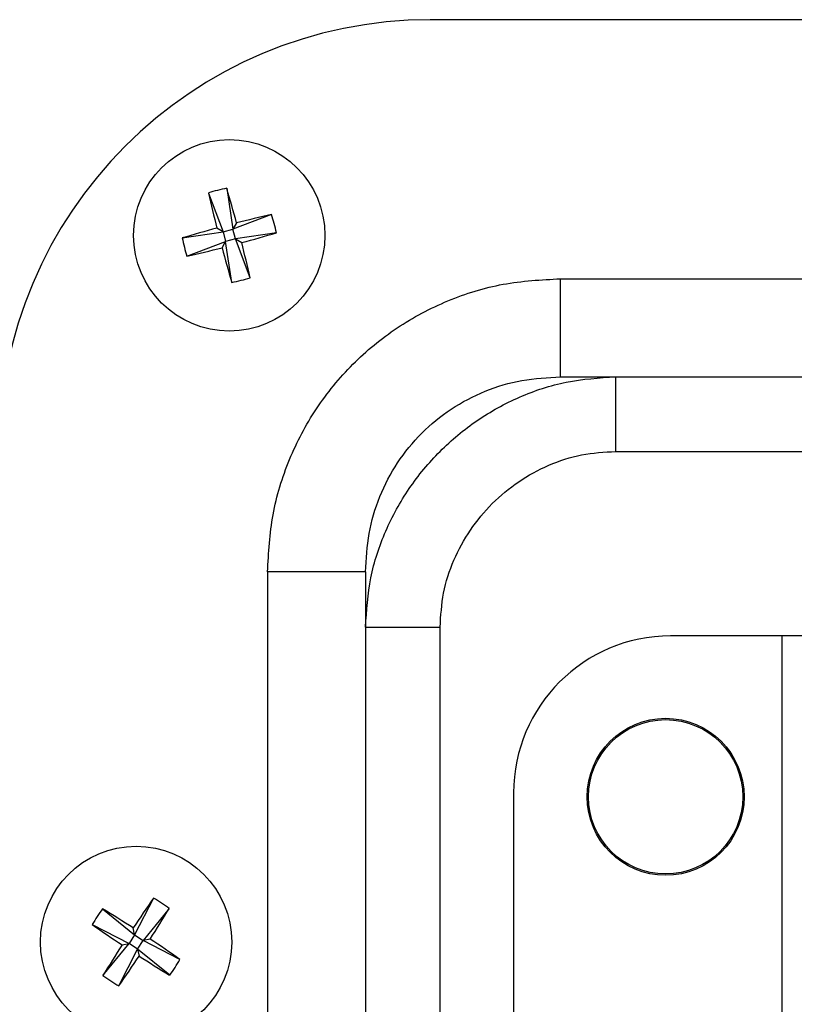
# Model space of a CAD drawing. Units: millimetres. Extents: x -1924 to 1936, y -3 to 3766.
# Drawn here: x -1567 to -1527, y 1636 to 1686 of the extents above; entities that cross this region are included whole.
import ezdxf

# ---------------------------------------------------------------- set-up
doc = ezdxf.new("R2010")
doc.units = ezdxf.units.MM
doc.layers.add('T12FC', color=7, linetype='Continuous')

msp = doc.modelspace()

# ---------------------------------------------------------------- linework, layer by layer
at = {"layer": 'T12FC', "color": 7, "linetype": 'Continuous', "lineweight": 25}
for p, q in [((-1462.884, 1685.766), (-1545.884, 1685.766)), ((-1557.197, 1676.934), (-1556.452, 1674.962)), ((-1556.265, 1677.178), (-1555.948, 1675.094)), ((-1553.976, 1675.839), (-1555.948, 1675.094)), ((-1555.765, 1675.408), (-1555.948, 1675.094)), ((-1558.535, 1674.645), (-1556.452, 1674.962)), ((-1556.452, 1674.962), (-1556.765, 1675.146)), ((-1556.452, 1674.962), (-1555.948, 1675.094)), ((-1556.452, 1674.962), (-1556.32, 1674.459)), ((-1555.816, 1674.591), (-1555.948, 1675.094)), ((-1553.732, 1674.908), (-1555.816, 1674.591)), ((-1558.292, 1673.714), (-1556.32, 1674.459)), ((-1556.503, 1674.145), (-1556.32, 1674.459)), ((-1555.816, 1674.591), (-1556.32, 1674.459)), ((-1556.002, 1672.375), (-1556.32, 1674.459)), ((-1555.816, 1674.591), (-1555.502, 1674.407)), ((-1555.071, 1672.619), (-1555.816, 1674.591)), ((-1539.243, 1672.566), (-1469.525, 1672.566)), ((-1539.243, 1667.566), (-1539.243, 1672.566)), ((-1539.243, 1667.566), (-1469.525, 1667.566)), ((-1536.427, 1663.766), (-1536.427, 1667.566)), ((-1536.427, 1663.766), (-1524.584, 1663.766)), ((-1554.184, 1657.625), (-1554.184, 1577.766)), ((-1549.184, 1657.625), (-1554.184, 1657.625)), ((-1549.184, 1657.625), (-1549.184, 1577.766)), ((-1549.184, 1654.81), (-1545.384, 1654.81)), ((-1545.384, 1577.766), (-1545.384, 1654.81)), ((-1527.934, 1654.366), (-1533.634, 1654.366)), ((-1525.134, 1654.366), (-1527.934, 1654.366)), ((-1527.934, 1634.466), (-1527.934, 1654.366)), ((-1541.634, 1646.366), (-1541.634, 1630.403)), ((-1559.998, 1641.003), (-1560.959, 1639.127)), ((-1562.593, 1640.458), (-1560.959, 1639.127)), ((-1559.192, 1640.476), (-1560.523, 1638.842)), ((-1563.12, 1639.652), (-1561.244, 1638.691)), ((-1560.959, 1639.127), (-1561.034, 1639.482)), ((-1560.959, 1639.127), (-1561.244, 1638.691)), ((-1560.959, 1639.127), (-1560.523, 1638.842)), ((-1560.808, 1638.406), (-1560.523, 1638.842)), ((-1560.168, 1638.916), (-1560.523, 1638.842)), ((-1558.648, 1637.88), (-1560.523, 1638.842)), ((-1562.576, 1637.057), (-1561.244, 1638.691)), ((-1561.77, 1636.53), (-1560.808, 1638.406)), ((-1561.6, 1638.616), (-1561.244, 1638.691)), ((-1560.808, 1638.406), (-1561.244, 1638.691)), ((-1560.808, 1638.406), (-1560.734, 1638.051)), ((-1559.174, 1637.075), (-1560.808, 1638.406))]:
    msp.add_line(p, q, dxfattribs=at)
for centre, radius in [((-1556.134, 1674.776), 4.877), ((-1533.884, 1646.166), 4), ((-1533.884, 1646.166), 3.933), ((-1560.884, 1638.766), 4.877)]:
    msp.add_circle(centre, radius, dxfattribs=at)
for centre, radius, start, end in [((-1545.884, 1663.766), 22, 90, 180), ((-1554.244, 1667.564), 9.825, 101.8717, 107.4878), ((-1488.668, 1692.519), 70.278, 192.81231, 194.31232), ((-1623.633, 1657.163), 70.278, 15.04716, 16.54716), ((-1538.391, 1607.311), 70.278, 102.81231, 104.31232), ((-1563.346, 1672.887), 9.825, 11.8717, 17.4878), ((-1538.52, 1607.277), 70.278, 105.04716, 106.54716), ((-1573.748, 1742.276), 70.278, 285.04716, 286.54716), ((-1548.921, 1676.666), 9.825, 191.8717, 197.4878), ((-1623.599, 1657.034), 70.278, 12.81231, 14.31232), ((-1573.876, 1742.242), 70.278, 282.81231, 284.31232), ((-1488.635, 1692.39), 70.278, 195.04716, 196.54716), ((-1558.023, 1681.989), 9.825, 281.8717, 287.4878), ((-1533.634, 1646.366), 8, 90, 180), ((-1502.447, 1600.668), 70.278, 144.97496, 146.47496), ((-1564.962, 1632.524), 9.825, 54.0344, 59.6504), ((-1554.642, 1634.688), 9.825, 144.0344, 149.6504), ((-1599.094, 1580.402), 70.278, 57.2098, 58.7098), ((-1619.248, 1676.977), 70.278, 327.2098, 328.7098), ((-1522.785, 1697.203), 70.278, 234.97496, 236.47496), ((-1598.983, 1580.33), 70.278, 54.97496, 56.47496), ((-1502.52, 1600.556), 70.278, 147.2098, 148.7098), ((-1619.321, 1676.865), 70.278, 324.97496, 326.47496), ((-1522.674, 1697.131), 70.278, 237.2098, 238.7098), ((-1567.126, 1642.844), 9.825, 324.0344, 329.6504), ((-1556.806, 1645.008), 9.825, 234.0344, 239.6504)]:
    msp.add_arc(centre, radius, start, end, dxfattribs=at)
for points, knots in [([(-1554.184, 1657.625), (-1554.129, 1658.603), (-1554.021, 1660.561), (-1553.144, 1663.384), (-1551.771, 1665.99), (-1549.904, 1668.27), (-1547.623, 1670.143), (-1545.019, 1671.52), (-1542.188, 1672.402), (-1540.226, 1672.512), (-1539.243, 1672.566)], [0, 0, 0, 0, 0.124829, 0.249995, 0.37449, 0.499735, 0.624329, 0.74941, 0.874456, 1, 1, 1, 1]), ([(-1549.184, 1657.625), (-1549.149, 1658.281), (-1549.081, 1659.586), (-1548.51, 1661.478), (-1547.606, 1663.22), (-1546.367, 1664.739), (-1544.847, 1665.982), (-1543.107, 1666.888), (-1541.211, 1667.462), (-1539.902, 1667.532), (-1539.243, 1667.566)], [0, 0, 0, 0, 0.126174, 0.251495, 0.375414, 0.499737, 0.623412, 0.747912, 0.873108, 1, 1, 1, 1]), ([(-1549.184, 1654.81), (-1549.131, 1655.654), (-1549.025, 1657.331), (-1548.224, 1659.728), (-1547.026, 1661.912), (-1545.441, 1663.822), (-1543.531, 1665.408), (-1541.349, 1666.604), (-1538.951, 1667.408), (-1537.273, 1667.513), (-1536.427, 1667.566)], [0, 0, 0, 0, 0.127226, 0.252759, 0.376475, 0.50001, 0.623384, 0.747056, 0.872457, 1, 1, 1, 1]), ([(-1545.384, 1654.81), (-1545.348, 1655.394), (-1545.276, 1656.565), (-1544.546, 1658.797), (-1542.887, 1661.268), (-1540.416, 1662.927), (-1538.184, 1663.658), (-1537.013, 1663.73), (-1536.427, 1663.766)], [0, 0, 0, 0, 0.125241, 0.250815, 0.500009, 0.748999, 0.874444, 1, 1, 1, 1])]:
    msp.add_open_spline(points, degree=3, knots=knots, dxfattribs=at)

doc.saveas('drawing.dxf')
